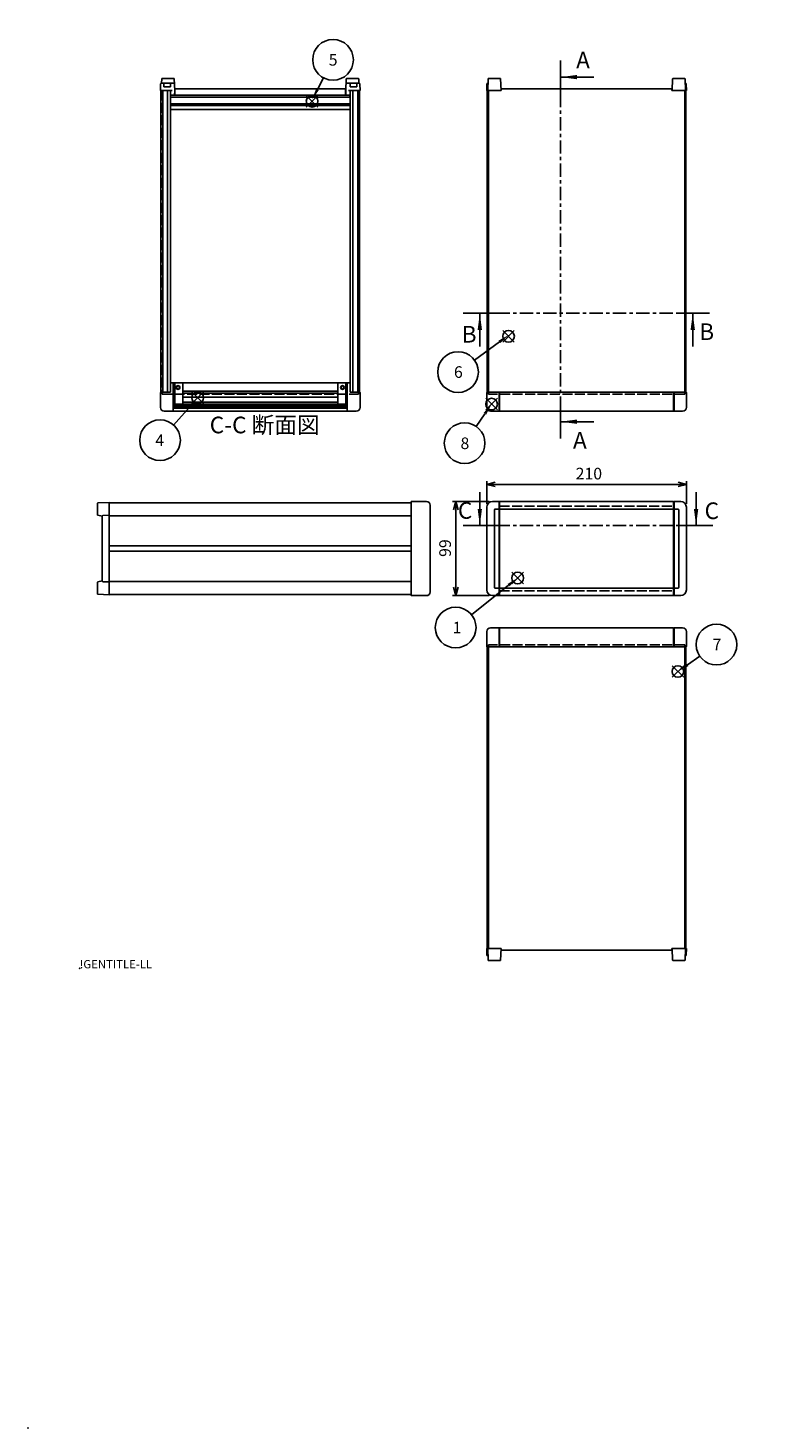
# Model space of a CAD drawing. Extents: x -54 to 1566, y -483 to 989.
# Drawn here: x -54 to 719, y -483 to 989 of the extents above; entities that cross this region are included whole.
import ezdxf
from ezdxf.enums import TextEntityAlignment as Align

# ---------------------------------------------------------------- set-up
doc = ezdxf.new("R2010")
doc.units = 0
doc.header["$LTSCALE"] = 3.5
for name, pattern in [('AM_ISO02W050X2', [3.75, 3, -0.75]), ('AM_ISO08W050', [18, 12, -1.5, 3, -1.5]), ('CENTER', [7, 4, -1, 1, -1]), ('GEN7A', [6.875, 4.75, -0.875, 0.375, -0.875])]:
    doc.linetypes.add(name, pattern=pattern)
doc.layers.get('0').update_dxf_attribs({"linetype": 'CONTINUOUS'})
doc.layers.get('DEFPOINTS').update_dxf_attribs({"linetype": 'CONTINUOUS'})
for name, color, linetype in [('7A', 4, 'GEN7A'), ('AM_10', 7, 'AM_ISO08W050'), ('AM_12', 7, 'CONTINUOUS'), ('AM_5', 3, 'CONTINUOUS'), ('RAHM2', 1, 'CONTINUOUS'), ('上ｶﾊ__', 6, 'CONTINUOUS'), ('上ｶﾊ__0', 6, 'AM_ISO02W050X2'), ('下ｶﾊ__', 1, 'CONTINUOUS'), ('下ｶﾊ__0', 1, 'AM_ISO02W050X2'), ('ｺ_ﾅ_ﾌ_ﾛｯｸ', 8, 'CONTINUOUS'), ('ｻｲﾄ_ﾌﾚ_ﾑ', 5, 'CONTINUOUS'), ('ﾌﾛﾝﾄﾊ_ﾈﾙ', 7, 'CONTINUOUS'), ('ﾌﾛﾝﾄﾊ_ﾈﾙ0', 7, 'AM_ISO02W050X2'), ('ﾌﾛﾝﾄﾌﾚ_ﾑ', 3, 'CONTINUOUS'), ('ﾘﾔﾊ_ﾈﾙ', 2, 'CONTINUOUS'), ('ﾘﾔﾌｨ_ﾄ', 9, 'CONTINUOUS'), ('ﾘﾔﾌﾚ_ﾑ', 4, 'CONTINUOUS')]:
    doc.layers.add(name, color=color, linetype=linetype)
doc.styles.add('ACISOTS', font='isocp.shx', dxfattribs={"height": 1, "bigfont": 'extfont.shx'})
doc.styles.get("Standard").update_dxf_attribs({"font": 'ISOCP.SHX', "bigfont": 'bigfont.shx'})
doc.dimstyles.get("Standard").update_dxf_attribs({"dimtxt": 2.5, "dimasz": 2.5, "dimexe": 1.25, "dimexo": 0.625, "dimtad": 1, "dimcen": 2.5, "dimazin": 3, "dimtfac": 1, "dimtmove": 0, "dimatfit": 3})

# ---------------------------------------------------------------- blocks, each defined once
blk = doc.blocks.new('TK-A3')
for p, q in [((359, 280), (359, 275)), ((359, 275), (403, 275))]:
    blk.add_line(p, q)
for s, p in [('!GENTITLE-MAX', (403, 280)), ('(文書番号：TY-34)2008.02.08', (402.359, 272.859)), ('!GENTITLE-LL', (0, 0))]:
    blk.add_text(s, height=2.5).set_placement(p)
blk = doc.blocks.new('*U72')
at = {"layer": 'RAHM2'}
blk.add_text('日付', height=2.5, dxfattribs=at).set_placement((-191.8, 8.8))
blk = doc.blocks.new('*U73')
at = {"layer": 'RAHM2'}
blk.add_text('尺度', height=2.5, dxfattribs=at).set_placement((-191.8, 33.8))
blk = doc.blocks.new('*U74')
at = {"layer": 'RAHM2'}
blk.add_text('数量', height=2.5, dxfattribs=at).set_placement((-191.8, 21.3))
blk = doc.blocks.new('*U76')
at = {"layer": 'RAHM2'}
blk.add_text('材質', height=2.5, dxfattribs=at).set_placement((-165.8, 46.3))
blk = doc.blocks.new('*U78')
at = {"layer": 'RAHM2'}
blk.add_text('承認', height=2.5, dxfattribs=at).set_placement((-160.94, 16.3))
blk = doc.blocks.new('*U79')
at = {"layer": 'RAHM2'}
blk.add_text('承認', height=2.5, dxfattribs=at).set_placement((-143.19, 16.3))
blk = doc.blocks.new('*U80')
at = {"layer": 'RAHM2'}
blk.add_text('検図', height=2.5, dxfattribs=at).set_placement((-125.44, 16.3))
blk = doc.blocks.new('*U81')
at = {"layer": 'RAHM2'}
blk.add_text('製図', height=2.5, dxfattribs=at).set_placement((-107.69, 16.3))
blk = doc.blocks.new('*U82')
at = {"layer": 'RAHM2'}
blk.add_text('Rev.', height=2.5, dxfattribs=at).set_placement((-19.98, 2.18))
blk = doc.blocks.new('*U83')
at = {"layer": 'RAHM2'}
blk.add_text('図番', height=2.5, dxfattribs=at).set_placement((-94.8, 3.3))
blk = doc.blocks.new('*U84')
at = {"layer": 'RAHM2'}
blk.add_text('符号', height=2.5, dxfattribs=at).set_placement((-94, 21.25))
blk = doc.blocks.new('*U85')
at = {"layer": 'RAHM2'}
blk.add_text('品名', height=2.5, dxfattribs=at).set_placement((-94.8, 16.3))
blk = doc.blocks.new('*U86')
at = {"layer": 'RAHM2'}
blk.add_text('変更記事', height=2.5, dxfattribs=at).set_placement((-65, 21.25))
blk = doc.blocks.new('*U87')
at = {"layer": 'RAHM2'}
blk.add_text('・  ・   ', height=2.5, dxfattribs=at).set_placement((-26.17, 31.25))
blk = doc.blocks.new('*U88')
at = {"layer": 'RAHM2'}
blk.add_text('年・月・日', height=2.5, dxfattribs=at).set_placement((-29.06, 21.25))
blk = doc.blocks.new('*U89')
at = {"layer": 'RAHM2'}
blk.add_text('担当', height=2.5, dxfattribs=at).set_placement((-8.91, 21.25))
blk = doc.blocks.new('*U90')
at = {"layer": 'RAHM2'}
blk.add_text('・  ・   ', height=2.5, dxfattribs=at).set_placement((-26.17, 41.25))
blk = doc.blocks.new('*U91')
at = {"layer": 'RAHM2'}
blk.add_text('・  ・   ', height=2.5, dxfattribs=at).set_placement((-26.17, 36.25))
blk = doc.blocks.new('*U92')
at = {"layer": 'RAHM2'}
blk.add_text('・  ・   ', height=2.5, dxfattribs=at).set_placement((-26.17, 46.25))
blk = doc.blocks.new('*U93')
at = {"layer": 'RAHM2'}
blk.add_text('・  ・   ', height=2.5, dxfattribs=at).set_placement((-26.17, 26.25))
blk = doc.blocks.new('TK-TITLE')
for p, q in [((-193, 50), (-193, 0)), ((0, 50), (-193, 50)), ((-179.72, 45.75), (-171.72, 46.75)), ((-171.72, 46.75), (-171.72, 40.75)), ((-167, 50), (-167, 0)), ((-96, 50), (-96, 0)), ((0, 0), (0, 50)), ((-179.72, 41.75), (-179.72, 45.75)), ((-171.72, 40.75), (-179.72, 41.75)), ((-167, 40), (-96, 40)), ((-167, 37.5), (-193, 37.5)), ((-167, 30), (-96, 30)), ((-167, 25), (-193, 25)), ((-167, 20), (-96, 20)), ((-149.25, 20), (-149.25, 0)), ((-131.5, 20), (-131.5, 0)), ((-113.75, 20), (-113.75, 0)), ((-96, 20), (0, 20)), ((-167, 12.5), (-193, 12.5)), ((-96, 7), (0, 7)), ((-21.18, 0), (-21.18, 7)), ((-193, 0), (0, 0))]:
    blk.add_line(p, q)
for radius in [3, 2]:
    blk.add_circle((-184.72, 43.75), radius)
blk.add_point((-418.54, -138.11))
at = {"layer": '7A'}
for q in [(-184.72, 47.32), (-188.44, 43.75), (-170.94, 43.75), (-184.72, 40.04)]:
    blk.add_line((-184.72, 43.75), q, dxfattribs=at)
at = {"layer": 'RAHM2'}
for p, q in [((-91, 49.6), (-93.42, 45.4)), ((-88.58, 45.4), (-91, 49.6)), ((-86, 50), (-86, 20)), ((-31.82, 50), (-31.82, 20)), ((-11.82, 50), (-11.82, 20)), ((-96, 45), (0, 45)), ((-93.42, 45.4), (-88.58, 45.4)), ((-91, 44.6), (-93.42, 40.4)), ((-88.58, 40.4), (-91, 44.6)), ((-96, 40), (0, 40)), ((-93.42, 40.4), (-88.58, 40.4)), ((-91, 39.6), (-93.42, 35.4)), ((-88.58, 35.4), (-91, 39.6)), ((-96, 35), (0, 35)), ((-93.42, 35.4), (-88.58, 35.4)), ((-91, 34.6), (-93.42, 30.4)), ((-88.58, 30.4), (-91, 34.6)), ((-96, 30), (0, 30)), ((-93.42, 30.4), (-88.58, 30.4)), ((-91, 29.6), (-93.42, 25.4)), ((-88.58, 25.4), (-91, 29.6)), ((-93.42, 25.4), (-88.58, 25.4)), ((-96, 25), (0, 25))]:
    blk.add_line(p, q, dxfattribs=at)
at = {"layer": 'ﾘﾔﾌﾚ_ﾑ'}
for name in ['*U76', '*U92', '*U90', '*U91', '*U73', '*U87', '*U93', '*U74', '*U84', '*U86', '*U88', '*U89', '*U78', '*U79', '*U80', '*U81', '*U85', '*U72', '*U83', '*U82']:
    blk.add_blockref(name, (0, 0), dxfattribs=at)
for tag, p, height in [('GEN-TITLE-MAT1', (-148.96, 43.3), 3), ('GEN-TITLE-MAT2', (-148.96, 33.3), 3), ('GEN-TITLE-DES1', (-84.14, 12.83), 3.5), ('GEN-TITLE-DES2', (-84, 9.15), 2.5), ('GEN-TITLE-NR1', (-84, 2), 3), ('GEN-TITLE-NR2', (-8, 1.71), 2.5)]:
    blk.add_attdef(tag, p, '', height=height)
for tag, p in [('GEN-TITLE-SCA', (-177.82, 28.3)), ('GEN-TITLE-QTY', (-175.61, 15.8))]:
    blk.add_attdef(tag, text='', height=3).set_placement(p, align=Align.BOTTOM_RIGHT)
blk.add_attdef('GEN-TITLE-DAT', text='', height=3).set_placement((-180.22, 3.59), align=Align.BOTTOM_CENTER)
at = {"layer": 'RAHM2'}
for s, p in [('5', (-91, 45.65)), ('4', (-91, 40.65)), ('3', (-91, 35.65)), ('2', (-91, 30.65)), ('1', (-91.19, 25.65))]:
    blk.add_text(s, height=2.5, dxfattribs=at).set_placement(p, align=Align.BOTTOM_CENTER)
blk = doc.blocks.new('*S17')
at = {"layer": 'AM_12', "color": 4}
for p, q in [((439.4, 587.3, -374.4), (427.2, 599.5, -374.4)), ((439.4, 599.5, -374.4), (427.2, 587.3, -374.4))]:
    blk.add_line(p, q, dxfattribs=at)
blk.add_circle((433.3, 593.4, -374.4), 6.12, dxfattribs=at)
blk = doc.blocks.new('*S20')
at = {"layer": 'AM_12', "color": 4}
for p, q in [((118, 594.1, -748.8), (130.2, 606.3, -748.8)), ((118, 606.3, -748.8), (130.2, 594.1, -748.8))]:
    blk.add_line(p, q, dxfattribs=at)
blk.add_circle((124.1, 600.2, -748.8), 6.12, dxfattribs=at)
blk = doc.blocks.new('*S23')
at = {"layer": 'AM_12', "color": 4}
for p, q in [((238.4, 905.8, -374.4), (250.6, 918, -374.4)), ((238.4, 918, -374.4), (250.6, 905.8, -374.4))]:
    blk.add_line(p, q, dxfattribs=at)
blk.add_circle((244.5, 911.9, -374.4), 6.12, dxfattribs=at)
blk = doc.blocks.new('*S24')
at = {"layer": 'AM_12', "color": 4}
for p, q in [((623.2, 306.1, -374.4), (635.4, 318.3, -374.4)), ((623.2, 318.3, -374.4), (635.4, 306.1, -374.4))]:
    blk.add_line(p, q, dxfattribs=at)
blk.add_circle((629.3, 312.2, -374.4), 6.12, dxfattribs=at)
blk = doc.blocks.new('*S25')
at = {"layer": 'AM_12', "color": 4}
for p, q in [((454.5, 404.4, -374.4), (466.8, 416.6, -374.4)), ((454.5, 416.6, -374.4), (466.8, 404.4, -374.4))]:
    blk.add_line(p, q, dxfattribs=at)
blk.add_circle((460.7, 410.5, -374.4), 6.12, dxfattribs=at)
blk = doc.blocks.new('*U100')
at = {"layer": 'AM_5', "color": 7, "style": 'ACISOTS'}
blk.add_text('7', height=12.2, dxfattribs=at).set_placement((665.7, 334.4, -374.4))
blk = doc.blocks.new('*S26')
at = {"layer": 'AM_5'}
blk.add_line((652.3, 328.2, -374.4), (639.4, 319.2, -374.4), dxfattribs=at)
at = {"layer": 'AM_5', "color": 3}
blk.add_circle((669.9, 340.5, -374.4), 21.4, dxfattribs=at)
at = {"layer": 'AM_5'}
blk.add_trace([(638.5, 320.5, -374.4), (640.3, 317.9, -374.4), (629.3, 312.2, -374.4)], dxfattribs=at)
at = {"layer": 'ﾘﾔﾌﾚ_ﾑ'}
blk.add_blockref('*U100', (0, 0), dxfattribs=at)
blk = doc.blocks.new('*U102')
at = {"layer": 'AM_5', "color": 7, "style": 'ACISOTS'}
blk.add_text('8', height=12.2, dxfattribs=at).set_placement((400.6, 546.1, -374.4))
blk = doc.blocks.new('*S28')
at = {"layer": 'AM_5'}
blk.add_line((417, 569.9, -374.4), (426.3, 583.3, -374.4), dxfattribs=at)
at = {"layer": 'AM_5', "color": 3}
blk.add_circle((404.9, 552.3, -374.4), 21.4, dxfattribs=at)
at = {"layer": 'AM_5'}
blk.add_trace([(427.6, 582.4, -374.4), (425, 584.3, -374.4), (433.3, 593.4, -374.4)], dxfattribs=at)
at = {"layer": 'ﾘﾔﾌﾚ_ﾑ'}
blk.add_blockref('*U102', (0, 0), dxfattribs=at)
blk = doc.blocks.new('*U103')
at = {"layer": 'AM_5', "color": 7, "style": 'ACISOTS'}
blk.add_text('1', height=12.2, dxfattribs=at).set_placement((392.4, 352.3, -374.4))
blk = doc.blocks.new('*S29')
at = {"layer": 'AM_5'}
blk.add_line((412.2, 371.8, -374.4), (451.2, 403.1, -374.4), dxfattribs=at)
at = {"layer": 'AM_5', "color": 3}
blk.add_circle((395.5, 358.4, -374.4), 21.4, dxfattribs=at)
at = {"layer": 'AM_5'}
blk.add_trace([(452.2, 401.8, -374.4), (450.2, 404.3, -374.4), (460.8, 410.7, -374.4)], dxfattribs=at)
at = {"layer": 'ﾘﾔﾌﾚ_ﾑ'}
blk.add_blockref('*U103', (0, 0), dxfattribs=at)
blk = doc.blocks.new('*U106')
at = {"layer": 'AM_5', "color": 7, "style": 'ACISOTS'}
blk.add_text('4', height=12.2, dxfattribs=at).set_placement((79.6, 549.3, -748.8))
blk = doc.blocks.new('*S32')
at = {"layer": 'AM_5'}
blk.add_line((98.7, 571.4, -748.8), (115.8, 590.6, -748.8), dxfattribs=at)
at = {"layer": 'AM_5', "color": 3}
blk.add_circle((84.5, 555.4, -748.8), 21.4, dxfattribs=at)
at = {"layer": 'AM_5'}
blk.add_trace([(117, 589.5, -748.8), (114.6, 591.7, -748.8), (123.9, 599.8, -748.8)], dxfattribs=at)
at = {"layer": 'ﾘﾔﾌﾚ_ﾑ'}
blk.add_blockref('*U106', (0, 0), dxfattribs=at)
blk = doc.blocks.new('*U107')
at = {"layer": 'AM_5', "color": 7, "style": 'ACISOTS'}
blk.add_text('5', height=12.2, dxfattribs=at).set_placement((262, 949.4, -374.4))
blk = doc.blocks.new('*S33')
at = {"layer": 'AM_5'}
blk.add_line((256.5, 936.6, -374.4), (250.2, 924.4, -374.4), dxfattribs=at)
at = {"layer": 'AM_5', "color": 3}
blk.add_circle((266.5, 955.5, -374.4), 21.4, dxfattribs=at)
at = {"layer": 'AM_5'}
blk.add_trace([(248.7, 925.2, -374.4), (251.6, 923.7, -374.4), (244.5, 913.6, -374.4)], dxfattribs=at)
at = {"layer": 'ﾘﾔﾌﾚ_ﾑ'}
blk.add_blockref('*U107', (0, 0), dxfattribs=at)
blk = doc.blocks.new('_OPEN30')
at = {"color": 0, "linetype": 'BYBLOCK'}
for p, q in [((-1, 0.27), (0, 0)), ((0, 0), (-1, -0.27)), ((0, 0), (-1, 0))]:
    blk.add_line(p, q, dxfattribs=at)
blk = doc.blocks.new('*U96')
at = {"layer": 'AM_5', "color": 2}
blk.add_text('99', height=12.25, rotation=90, dxfattribs=at).set_placement((390.5, 432.7))
blk = doc.blocks.new('*D6')
at = {"layer": 'AM_5'}
for p, q in [((430.7, 491), (392.2, 491)), ((395.7, 482.2), (395.7, 400.7)), ((430.7, 392), (392.2, 392))]:
    blk.add_line(p, q, dxfattribs=at)
at = {"layer": 'DEFPOINTS', "color": 0}
for p in [(434.2, 491), (395.7, 392), (434.2, 392)]:
    blk.add_point(p, dxfattribs=at)
at = {"layer": 'AM_5', "xscale": 8.75, "yscale": 8.75, "zscale": 8.75}
for p, rotation in [((395.7, 491), 90), ((395.7, 392), 270)]:
    blk.add_blockref('_OPEN30', p, dxfattribs=dict(at, rotation=rotation))
at = {"layer": 'ﾘﾔﾌﾚ_ﾑ'}
blk.add_blockref('*U96', (0, 0), dxfattribs=at)
blk = doc.blocks.new('*U95')
at = {"layer": 'AM_5', "color": 2}
blk.add_text('210', height=12.25, dxfattribs=at).set_placement((521.7, 514.2))
blk = doc.blocks.new('*D7')
at = {"layer": 'AM_5'}
for p, q in [((428.2, 488.5), (428.2, 512.5)), ((437, 509), (629.5, 509)), ((638.2, 488.5), (638.2, 512.5))]:
    blk.add_line(p, q, dxfattribs=at)
at = {"layer": 'DEFPOINTS', "color": 0}
for p in [(638.2, 509), (428.2, 485), (638.2, 485)]:
    blk.add_point(p, dxfattribs=at)
at = {"layer": 'AM_5', "xscale": 8.75, "yscale": 8.75, "zscale": 8.75, "rotation": 180}
blk.add_blockref('_OPEN30', (428.2, 509), dxfattribs=at)
at = {"layer": 'AM_5', "xscale": 8.75, "yscale": 8.75, "zscale": 8.75}
blk.add_blockref('_OPEN30', (638.2, 509), dxfattribs=at)
at = {"layer": 'ﾘﾔﾌﾚ_ﾑ'}
blk.add_blockref('*U95', (0, 0), dxfattribs=at)
blk = doc.blocks.new('*S41')
at = {"layer": 'AM_12', "color": 4}
for p, q in [((445, 658.5, -374.4), (457.2, 670.8, -374.4)), ((445, 670.8, -374.4), (457.2, 658.5, -374.4))]:
    blk.add_line(p, q, dxfattribs=at)
blk.add_circle((451.1, 664.7, -374.4), 6.12, dxfattribs=at)
blk = doc.blocks.new('*U112')
at = {"layer": 'AM_5', "color": 7, "style": 'ACISOTS'}
blk.add_text('6', height=12.2, dxfattribs=at).set_placement((393.7, 621, -374.4))
blk = doc.blocks.new('*S42')
at = {"layer": 'AM_5'}
blk.add_line((415.3, 639.7, -374.4), (441.6, 658.9, -374.4), dxfattribs=at)
at = {"layer": 'AM_5', "color": 3}
blk.add_circle((398, 627.1, -374.4), 21.4, dxfattribs=at)
at = {"layer": 'AM_5'}
blk.add_trace([(442.5, 657.6, -374.4), (440.6, 660.2, -374.4), (451.5, 666.2, -374.4)], dxfattribs=at)
at = {"layer": 'ﾘﾔﾌﾚ_ﾑ'}
blk.add_blockref('*U112', (0, 0), dxfattribs=at)
blk = doc.blocks.new('*U184')
at = {"layer": 'AM_10', "color": 8, "style": 'ACISOTS'}
blk.add_text('B', height=17.5, dxfattribs=at).set_placement((401.8, 658.1, -374.4))
blk = doc.blocks.new('*U185')
at = {"layer": 'AM_10', "color": 8, "style": 'ACISOTS'}
blk.add_text('B', height=17.5, dxfattribs=at).set_placement((651.7, 660.8, -374.4))
blk = doc.blocks.new('*U186')
at = {"layer": 'AM_10', "color": 8, "style": 'ACISOTS'}
blk.add_text('B-B 断面図', height=17.5, dxfattribs=at).set_placement((1202.9, 525.9, -374.4))
blk = doc.blocks.new('*S44')
at = {"layer": 'AM_10', "color": 8}
for p, q in [((403.4, 688.9, -374.4), (438.4, 688.9, -374.4)), ((420.9, 688.9, -374.4), (420.9, 653.9, -374.4)), ((662.4, 688.9, -374.4), (627.4, 688.9, -374.4)), ((644.9, 688.9, -374.4), (644.9, 653.9, -374.4))]:
    blk.add_line(p, q, dxfattribs=at)
at = {"layer": 'AM_10', "color": 8, "linetype": 'CENTER'}
blk.add_line((438.4, 688.9, -374.4), (627.4, 688.9, -374.4), dxfattribs=at)
at = {"layer": 'AM_10', "color": 8, "extrusion": (0, 0, -1)}
blk.add_trace([(-418.6, 671.4, 374.4), (-423.2, 671.4, 374.4), (-420.9, 688.9, 374.4)], dxfattribs=at)
at = {"layer": 'AM_10', "color": 8}
blk.add_trace([(647.2, 671.4, -374.4), (642.6, 671.4, -374.4), (644.9, 688.9, -374.4)], dxfattribs=at)
at = {"layer": 'ﾘﾔﾌﾚ_ﾑ'}
for name in ['*U185', '*U184', '*U186']:
    blk.add_blockref(name, (0, 0), dxfattribs=at)
blk = doc.blocks.new('*U187')
at = {"layer": 'AM_10', "color": 8, "style": 'ACISOTS'}
blk.add_text('B', height=17.5, dxfattribs=at).set_placement((401.8, 658.1, -374.4))
blk = doc.blocks.new('*U188')
at = {"layer": 'AM_10', "color": 8, "style": 'ACISOTS'}
blk.add_text('B', height=17.5, dxfattribs=at).set_placement((651.7, 660.8, -374.4))
blk = doc.blocks.new('*U189')
at = {"layer": 'AM_10', "color": 8, "style": 'ACISOTS'}
blk.add_text('B-B 断面図', height=17.5, dxfattribs=at).set_placement((1202.9, 525.9, -374.4))
blk = doc.blocks.new('*S45')
at = {"layer": 'AM_10', "color": 8}
for p, q in [((403.4, 688.9, -374.4), (438.4, 688.9, -374.4)), ((420.9, 688.9, -374.4), (420.9, 653.9, -374.4)), ((662.4, 688.9, -374.4), (627.4, 688.9, -374.4)), ((644.9, 688.9, -374.4), (644.9, 653.9, -374.4))]:
    blk.add_line(p, q, dxfattribs=at)
at = {"layer": 'AM_10', "color": 8, "linetype": 'CENTER'}
blk.add_line((438.4, 688.9, -374.4), (627.4, 688.9, -374.4), dxfattribs=at)
at = {"layer": 'AM_10', "color": 8, "extrusion": (0, 0, -1)}
blk.add_trace([(-418.6, 671.4, 374.4), (-423.2, 671.4, 374.4), (-420.9, 688.9, 374.4)], dxfattribs=at)
at = {"layer": 'AM_10', "color": 8}
blk.add_trace([(647.2, 671.4, -374.4), (642.6, 671.4, -374.4), (644.9, 688.9, -374.4)], dxfattribs=at)
at = {"layer": 'ﾘﾔﾌﾚ_ﾑ'}
for name in ['*U188', '*U187', '*U189']:
    blk.add_blockref(name, (0, 0), dxfattribs=at)
blk = doc.blocks.new('*U190')
at = {"layer": 'AM_10', "color": 8, "style": 'ACISOTS'}
blk.add_text('C', height=17.5, dxfattribs=at).set_placement((397.8, 472.8))
blk = doc.blocks.new('*U191')
at = {"layer": 'AM_10', "color": 8, "style": 'ACISOTS'}
blk.add_text('C', height=17.5, dxfattribs=at).set_placement((657.3, 472.5))
blk = doc.blocks.new('*U192')
at = {"layer": 'AM_10', "color": 8, "style": 'ACISOTS'}
blk.add_text('C-C 断面図', height=17.5, dxfattribs=at).set_placement((136.8, 562.7, -374.4))
blk = doc.blocks.new('*S46')
at = {"layer": 'AM_10', "color": 8}
for p, q in [((420.9, 465.7), (420.9, 500.7)), ((648.4, 465.7), (648.4, 500.7)), ((403.4, 465.7), (438.4, 465.7)), ((665.9, 465.7), (630.9, 465.7))]:
    blk.add_line(p, q, dxfattribs=at)
at = {"layer": 'AM_10', "color": 8, "linetype": 'CENTER'}
blk.add_line((438.4, 465.7), (630.9, 465.7), dxfattribs=at)
at = {"layer": 'AM_10', "color": 8}
blk.add_trace([(418.6, 483.2), (423.2, 483.2), (420.9, 465.7)], dxfattribs=at)
at = {"layer": 'AM_10', "color": 8, "extrusion": (0, 0, -1)}
blk.add_trace([(-650.7, 483.2), (-646.1, 483.2), (-648.4, 465.7)], dxfattribs=at)
at = {"layer": 'ﾘﾔﾌﾚ_ﾑ'}
for name in ['*U192', '*U190', '*U191']:
    blk.add_blockref(name, (0, 0), dxfattribs=at)
blk = doc.blocks.new('*U193')
at = {"layer": 'AM_10', "color": 8, "style": 'ACISOTS'}
blk.add_text('C', height=17.5, dxfattribs=at).set_placement((397.8, 472.8))
blk = doc.blocks.new('*U194')
at = {"layer": 'AM_10', "color": 8, "style": 'ACISOTS'}
blk.add_text('C', height=17.5, dxfattribs=at).set_placement((657.3, 472.5))
blk = doc.blocks.new('*U195')
at = {"layer": 'AM_10', "color": 8, "style": 'ACISOTS'}
blk.add_text('C-C 断面図', height=17.5, dxfattribs=at).set_placement((136.8, 562.7, -374.4))
blk = doc.blocks.new('*S47')
at = {"layer": 'AM_10', "color": 8}
for p, q in [((420.9, 465.7), (420.9, 500.7)), ((648.4, 465.7), (648.4, 500.7)), ((403.4, 465.7), (438.4, 465.7)), ((665.9, 465.7), (630.9, 465.7))]:
    blk.add_line(p, q, dxfattribs=at)
at = {"layer": 'AM_10', "color": 8, "linetype": 'CENTER'}
blk.add_line((438.4, 465.7), (630.9, 465.7), dxfattribs=at)
at = {"layer": 'AM_10', "color": 8}
blk.add_trace([(418.6, 483.2), (423.2, 483.2), (420.9, 465.7)], dxfattribs=at)
at = {"layer": 'AM_10', "color": 8, "extrusion": (0, 0, -1)}
blk.add_trace([(-650.7, 483.2), (-646.1, 483.2), (-648.4, 465.7)], dxfattribs=at)
at = {"layer": 'ﾘﾔﾌﾚ_ﾑ'}
for name in ['*U195', '*U193', '*U194']:
    blk.add_blockref(name, (0, 0), dxfattribs=at)
blk = doc.blocks.new('*U196')
at = {"layer": 'AM_10', "color": 8, "style": 'ACISOTS'}
blk.add_text('A', height=17.5, dxfattribs=at).set_placement((522.2, 946.4, -374.4))
blk = doc.blocks.new('*U197')
at = {"layer": 'AM_10', "color": 8, "style": 'ACISOTS'}
blk.add_text('A', height=17.5, dxfattribs=at).set_placement((518.9, 546.5, -374.4))
blk = doc.blocks.new('*U198')
at = {"layer": 'AM_10', "color": 8, "style": 'ACISOTS'}
blk.add_text('A-A 断面図', height=17.5, dxfattribs=at).set_placement((866.7, 527.8, -374.4))
blk = doc.blocks.new('*S48')
at = {"layer": 'AM_10', "color": 8}
for p, q in [((505.8, 954.8, -374.4), (505.8, 919.8, -374.4)), ((505.8, 937.3, -374.4), (540.8, 937.3, -374.4)), ((505.8, 557.4, -374.4), (505.8, 592.4, -374.4)), ((505.8, 574.9, -374.4), (540.8, 574.9, -374.4))]:
    blk.add_line(p, q, dxfattribs=at)
at = {"layer": 'AM_10', "color": 8, "linetype": 'CENTER'}
blk.add_line((505.8, 919.8, -374.4), (505.8, 592.4, -374.4), dxfattribs=at)
at = {"layer": 'AM_10', "color": 8}
blk.add_trace([(523.3, 939.6, -374.4), (523.3, 935, -374.4), (505.8, 937.3, -374.4)], dxfattribs=at)
at = {"layer": 'AM_10', "color": 8, "extrusion": (0, 0, -1)}
blk.add_trace([(-523.3, 572.6, 374.4), (-523.3, 577.2, 374.4), (-505.8, 574.9, 374.4)], dxfattribs=at)
at = {"layer": 'ﾘﾔﾌﾚ_ﾑ'}
for name in ['*U196', '*U197', '*U198']:
    blk.add_blockref(name, (0, 0), dxfattribs=at)
blk = doc.blocks.new('*U199')
at = {"layer": 'AM_10', "color": 8, "style": 'ACISOTS'}
blk.add_text('A', height=17.5, dxfattribs=at).set_placement((522.2, 946.4, -374.4))
blk = doc.blocks.new('*U200')
at = {"layer": 'AM_10', "color": 8, "style": 'ACISOTS'}
blk.add_text('A', height=17.5, dxfattribs=at).set_placement((518.9, 546.5, -374.4))
blk = doc.blocks.new('*U201')
at = {"layer": 'AM_10', "color": 8, "style": 'ACISOTS'}
blk.add_text('A-A 断面図', height=17.5, dxfattribs=at).set_placement((866.7, 527.8, -374.4))
blk = doc.blocks.new('*S49')
at = {"layer": 'AM_10', "color": 8}
for p, q in [((505.8, 954.8, -374.4), (505.8, 919.8, -374.4)), ((505.8, 937.3, -374.4), (540.8, 937.3, -374.4)), ((505.8, 557.4, -374.4), (505.8, 592.4, -374.4)), ((505.8, 574.9, -374.4), (540.8, 574.9, -374.4))]:
    blk.add_line(p, q, dxfattribs=at)
at = {"layer": 'AM_10', "color": 8, "linetype": 'CENTER'}
blk.add_line((505.8, 919.8, -374.4), (505.8, 592.4, -374.4), dxfattribs=at)
at = {"layer": 'AM_10', "color": 8}
blk.add_trace([(523.3, 939.6, -374.4), (523.3, 935, -374.4), (505.8, 937.3, -374.4)], dxfattribs=at)
at = {"layer": 'AM_10', "color": 8, "extrusion": (0, 0, -1)}
blk.add_trace([(-523.3, 572.6, 374.4), (-523.3, 577.2, 374.4), (-505.8, 574.9, 374.4)], dxfattribs=at)
at = {"layer": 'ﾘﾔﾌﾚ_ﾑ'}
for name in ['*U199', '*U200', '*U201']:
    blk.add_blockref(name, (0, 0), dxfattribs=at)

msp = doc.modelspace()

# ---------------------------------------------------------------- linework, layer by layer
msp.add_point((0, 0))
at = {"layer": '上ｶﾊ__'}
for p, q in [((429.963, 923.346, -374.381), (443.463, 923.346, -374.381)), ((429.963, 923.346, -374.381), (429.963, 605.846, -374.381)), ((443.463, 924.846, -374.381), (622.963, 924.846, -374.381)), ((443.463, 923.346, -374.381), (443.463, 924.846, -374.381)), ((622.963, 923.346, -374.381), (622.963, 924.846, -374.381)), ((636.463, 923.346, -374.381), (622.963, 923.346, -374.381)), ((636.463, 923.346, -374.381), (636.463, 605.846, -374.381)), ((348.679, 489.582, -374.381), (31.179, 489.582, -374.381)), ((31.179, 489.582, -374.381), (31.179, 475.957, -374.381))]:
    msp.add_line(p, q, dxfattribs=at)
at = {"layer": '上ｶﾊ__0'}
for p, q in [((429.963, 605.846, -374.381), (429.963, 603.846, -374.381)), ((636.463, 603.846, -374.381), (429.963, 603.846, -374.381)), ((636.463, 605.846, -374.381), (636.463, 603.846, -374.381))]:
    msp.add_line(p, q, dxfattribs=at)
at = {"layer": '下ｶﾊ__'}
for p, q in [((279.679, 924.846, -374.381), (100.179, 924.846, -374.381)), ((100.179, 918.346, -374.381), (100.179, 924.846, -374.381)), ((279.679, 918.346, -374.381), (100.179, 918.346, -374.381)), ((279.679, 918.346, -374.381), (279.679, 924.846, -374.381)), ((31.179, 406.957, -374.381), (31.179, 393.332, -374.381)), ((348.679, 393.332, -374.381), (31.179, 393.332, -374.381)), ((429.963, 20.722, -374.381), (429.963, 338.222, -374.381)), ((636.463, 20.722, -374.381), (636.463, 338.222, -374.381)), ((429.963, 20.722, -374.381), (443.463, 20.722, -374.381)), ((443.463, 20.722, -374.381), (443.463, 19.222, -374.381)), ((443.463, 19.222, -374.381), (622.963, 19.222, -374.381)), ((636.463, 20.722, -374.381), (622.963, 20.722, -374.381)), ((622.963, 20.722, -374.381), (622.963, 19.222, -374.381))]:
    msp.add_line(p, q, dxfattribs=at)
at = {"layer": '下ｶﾊ__0'}
for p, q in [((86.679, 923.346, -374.381), (100.179, 923.346, -374.381)), ((86.679, 923.346, -374.381), (86.679, 603.846, -374.381)), ((293.179, 923.346, -374.381), (279.679, 923.346, -374.381)), ((293.179, 923.346, -374.381), (293.179, 603.846, -374.381)), ((86.679, 603.846, -374.381), (293.179, 603.846, -374.381)), ((636.463, 340.222, -374.381), (429.963, 340.222, -374.381)), ((429.963, 338.222, -374.381), (429.963, 340.222, -374.381)), ((636.463, 338.222, -374.381), (636.463, 340.222, -374.381))]:
    msp.add_line(p, q, dxfattribs=at)
at = {"layer": 'ｺ_ﾅ_ﾌ_ﾛｯｸ'}
for p, q in [((84.929, 589.846, -374.381), (84.929, 605.546, -374.381)), ((84.929, 589.846, -374.381), (84.929, 605.546, -374.381)), ((85.229, 605.846, -374.381), (95.429, 605.846, -374.381)), ((95.429, 615.846, -374.381), (107.929, 615.846, -374.381)), ((95.429, 605.846, -374.381), (95.429, 615.846, -374.381)), ((98.429, 615.346, -374.381), (98.429, 605.846, -374.381)), ((98.429, 605.846, -374.381), (98.429, 586.146, -374.381)), ((99.929, 591.446, -374.381), (99.929, 615.846, -374.381)), ((108.429, 593.946, -374.381), (108.429, 615.346, -374.381)), ((271.429, 593.946, -374.381), (271.429, 615.346, -374.381)), ((284.429, 615.846, -374.381), (271.929, 615.846, -374.381)), ((279.929, 591.446, -374.381), (279.929, 615.846, -374.381)), ((281.429, 615.346, -374.381), (281.429, 605.846, -374.381)), ((281.429, 605.846, -374.381), (281.429, 586.146, -374.381)), ((284.429, 605.846, -374.381), (284.429, 615.846, -374.381)), ((294.629, 605.846, -374.381), (284.429, 605.846, -374.381)), ((294.929, 589.846, -374.381), (294.929, 605.546, -374.381)), ((294.929, 589.846, -374.381), (294.929, 605.546, -374.381)), ((428.213, 589.846, -374.381), (428.213, 605.546, -374.381)), ((428.513, 605.846, -374.381), (441.713, 605.846, -374.381)), ((441.213, 605.846, -374.381), (441.213, 585.846, -374.381)), ((441.713, 605.846, -374.381), (441.713, 586.146, -374.381)), ((637.913, 605.846, -374.381), (624.713, 605.846, -374.381)), ((624.713, 605.846, -374.381), (624.713, 586.146, -374.381)), ((625.213, 605.846, -374.381), (625.213, 585.846, -374.381)), ((638.213, 589.846, -374.381), (638.213, 605.546, -374.381)), ((98.429, 591.446, -374.381), (99.929, 591.446, -374.381)), ((99.929, 593.446, -374.381), (107.929, 593.446, -374.381)), ((279.929, 593.446, -374.381), (271.929, 593.446, -374.381)), ((281.429, 591.446, -374.381), (279.929, 591.446, -374.381)), ((97.929, 585.846, -374.381), (88.929, 585.846, -374.381)), ((97.929, 586.146, -374.381), (98.429, 586.146, -374.381)), ((97.929, 586.146, -374.381), (97.929, 585.846, -374.381)), ((281.929, 586.146, -374.381), (281.429, 586.146, -374.381)), ((281.929, 586.146, -374.381), (281.929, 585.846, -374.381)), ((281.929, 585.846, -374.381), (290.929, 585.846, -374.381)), ((441.213, 585.846, -374.381), (432.213, 585.846, -374.381)), ((441.213, 586.146, -374.381), (441.713, 586.146, -374.381)), ((625.213, 586.146, -374.381), (624.713, 586.146, -374.381)), ((625.213, 585.846, -374.381), (634.213, 585.846, -374.381)), ((348.679, 392.257, -374.381), (348.679, 490.657, -374.381)), ((348.929, 490.957, -374.381), (364.679, 490.957, -374.381)), ((348.979, 490.957, -374.381), (364.679, 490.957, -374.381)), ((368.679, 395.957, -374.381), (368.679, 486.957, -374.381)), ((441.213, 490.957, -374.381), (434.213, 490.957, -374.381)), ((441.213, 391.957, -374.381), (441.213, 490.957, -374.381)), ((441.213, 490.657, -374.381), (441.713, 490.657, -374.381)), ((441.713, 392.257, -374.381), (441.713, 490.657, -374.381)), ((625.213, 490.657, -374.381), (624.713, 490.657, -374.381)), ((624.713, 392.257, -374.381), (624.713, 490.657, -374.381)), ((625.213, 490.957, -374.381), (632.213, 490.957, -374.381)), ((625.213, 391.957, -374.381), (625.213, 490.957, -374.381)), ((428.213, 397.957, -374.381), (428.213, 484.957, -374.381)), ((436.213, 400.957, -374.381), (436.213, 481.957, -374.381)), ((441.213, 482.957, -374.381), (437.213, 482.957, -374.381)), ((441.213, 483.257, -374.381), (441.713, 483.257, -374.381)), ((625.213, 483.257, -374.381), (624.713, 483.257, -374.381)), ((625.213, 482.957, -374.381), (629.213, 482.957, -374.381)), ((630.213, 400.957, -374.381), (630.213, 481.957, -374.381)), ((638.213, 397.957, -374.381), (638.213, 484.957, -374.381)), ((441.213, 399.957, -374.381), (437.213, 399.957, -374.381)), ((441.213, 399.657, -374.381), (441.713, 399.657, -374.381)), ((625.213, 399.657, -374.381), (624.713, 399.657, -374.381)), ((625.213, 399.957, -374.381), (629.213, 399.957, -374.381)), ((348.929, 391.957, -374.381), (364.679, 391.957, -374.381)), ((348.979, 391.957, -374.381), (364.679, 391.957, -374.381)), ((441.213, 391.957, -374.381), (434.213, 391.957, -374.381)), ((441.213, 392.257, -374.381), (441.713, 392.257, -374.381)), ((625.213, 392.257, -374.381), (624.713, 392.257, -374.381)), ((625.213, 391.957, -374.381), (632.213, 391.957, -374.381)), ((428.213, 354.222, -374.381), (428.213, 338.522, -374.381)), ((441.213, 358.222, -374.381), (432.213, 358.222, -374.381)), ((441.213, 338.222, -374.381), (441.213, 358.222, -374.381)), ((441.213, 357.922, -374.381), (441.713, 357.922, -374.381)), ((441.713, 338.222, -374.381), (441.713, 357.922, -374.381)), ((624.713, 338.222, -374.381), (624.713, 357.922, -374.381)), ((625.213, 357.922, -374.381), (624.713, 357.922, -374.381)), ((625.213, 338.222, -374.381), (625.213, 358.222, -374.381)), ((625.213, 358.222, -374.381), (634.213, 358.222, -374.381)), ((638.213, 354.222, -374.381), (638.213, 338.522, -374.381)), ((428.513, 338.222, -374.381), (441.713, 338.222, -374.381)), ((637.913, 338.222, -374.381), (624.713, 338.222, -374.381))]:
    msp.add_line(p, q, dxfattribs=at)
for centre, radius in [((103.429, 610.846, -374.381), 2), ((103.429, 610.846, -374.381), 1.6), ((276.429, 610.846, -374.381), 2), ((276.429, 610.846, -374.381), 1.6)]:
    msp.add_circle(centre, radius, dxfattribs=at)
for centre, radius, start, end in [((85.229, 605.546, -374.381), 0.3, 90, 180), ((97.929, 615.346, -374.381), 0.5, 0, 90), ((107.929, 615.346, -374.381), 0.5, 0, 90), ((271.929, 615.346, -374.381), 0.5, 90, 180), ((281.929, 615.346, -374.381), 0.5, 90, 180), ((294.629, 605.546, -374.381), 0.3, 360, 90), ((428.513, 605.546, -374.381), 0.3, 90, 180), ((637.913, 605.546, -374.381), 0.3, 0, 90), ((88.929, 589.846, -374.381), 4, 180, 270), ((107.929, 593.946, -374.381), 0.5, 270, 0), ((271.929, 593.946, -374.381), 0.5, 180, 270), ((290.929, 589.846, -374.381), 4, 270, 360), ((432.213, 589.846, -374.381), 4, 180, 270), ((634.213, 589.846, -374.381), 4, 270, 0), ((348.979, 490.657, -374.381), 0.3, 90, 180), ((364.679, 486.957, -374.381), 4, 360, 90), ((364.679, 486.957, -374.381), 4, 360, 90), ((434.213, 484.957, -374.381), 6, 90, 180), ((632.213, 484.957, -374.381), 6, 0, 90), ((437.213, 481.957, -374.381), 1, 90, 180), ((629.213, 481.957, -374.381), 1, 0, 90), ((434.213, 397.957, -374.381), 6, 180, 270), ((437.213, 400.957, -374.381), 1, 180, 270), ((629.213, 400.957, -374.381), 1, 270, 0), ((632.213, 397.957, -374.381), 6, 270, 0), ((348.979, 392.257, -374.381), 0.3, 180, 270), ((364.679, 395.957, -374.381), 4, 270, 360), ((364.679, 395.957, -374.381), 4, 270, 360), ((432.213, 354.222, -374.381), 4, 90, 180), ((634.213, 354.222, -374.381), 4, 360, 90), ((428.513, 338.522, -374.381), 0.3, 180, 270), ((637.913, 338.522, -374.381), 0.3, 270, 360)]:
    msp.add_arc(centre, radius, start, end, dxfattribs=at)
at = {"layer": 'ｻｲﾄ_ﾌﾚ_ﾑ'}
for p, q in [((85.429, 923.346, -374.381), (95.429, 923.346, -374.381)), ((85.429, 923.346, -374.381), (85.429, 605.846, -374.381)), ((87.429, 923.346, -374.381), (87.429, 605.846, -374.381)), ((92.429, 923.346, -374.381), (92.429, 605.846, -374.381)), ((95.429, 923.346, -374.381), (95.429, 605.846, -374.381)), ((294.429, 923.346, -374.381), (284.429, 923.346, -374.381)), ((284.429, 923.346, -374.381), (284.429, 605.846, -374.381)), ((287.429, 923.346, -374.381), (287.429, 605.846, -374.381)), ((292.429, 923.346, -374.381), (292.429, 605.846, -374.381)), ((294.429, 923.346, -374.381), (294.429, 605.846, -374.381)), ((428.713, 605.846, -374.381), (428.713, 923.346, -374.381)), ((428.713, 923.346, -374.381), (429.963, 923.346, -374.381)), ((429.713, 605.846, -374.381), (429.713, 923.346, -374.381)), ((637.713, 923.346, -374.381), (636.463, 923.346, -374.381)), ((636.713, 605.846, -374.381), (636.713, 923.346, -374.381)), ((637.713, 605.846, -374.381), (637.713, 923.346, -374.381)), ((95.429, 605.846, -374.381), (85.429, 605.846, -374.381)), ((284.429, 605.846, -374.381), (294.429, 605.846, -374.381)), ((428.713, 605.846, -374.381), (429.963, 605.846, -374.381)), ((637.713, 605.846, -374.381), (636.463, 605.846, -374.381)), ((348.679, 475.957, -374.381), (31.179, 475.957, -374.381)), ((31.179, 475.957, -374.381), (31.179, 406.957, -374.381)), ((348.679, 475.957, -374.381), (348.679, 406.957, -374.381)), ((31.179, 444.207, -374.381), (348.679, 444.207, -374.381)), ((31.179, 438.707, -374.381), (348.679, 438.707, -374.381)), ((348.679, 406.957, -374.381), (31.179, 406.957, -374.381)), ((428.713, 338.222, -374.381), (428.713, 20.722, -374.381)), ((428.713, 338.222, -374.381), (429.963, 338.222, -374.381)), ((429.713, 338.222, -374.381), (429.713, 20.722, -374.381)), ((637.713, 338.222, -374.381), (636.463, 338.222, -374.381)), ((636.713, 338.222, -374.381), (636.713, 20.722, -374.381)), ((637.713, 338.222, -374.381), (637.713, 20.722, -374.381)), ((428.713, 20.722, -374.381), (429.963, 20.722, -374.381)), ((637.713, 20.722, -374.381), (636.463, 20.722, -374.381))]:
    msp.add_line(p, q, dxfattribs=at)
at = {"layer": 'ﾌﾛﾝﾄﾊ_ﾈﾙ'}
for p, q in [((98.429, 591.346, -374.381), (281.429, 591.346, -374.381)), ((98.429, 591.346, -374.381), (98.429, 589.346, -374.381)), ((281.429, 589.346, -374.381), (98.429, 589.346, -374.381)), ((281.429, 591.346, -374.381), (281.429, 589.346, -374.381))]:
    msp.add_line(p, q, dxfattribs=at)
at = {"layer": 'ﾌﾛﾝﾄﾊ_ﾈﾙ0'}
for p, q in [((441.713, 396.957, -374.381), (441.713, 485.957, -374.381)), ((441.713, 485.957, -374.381), (624.713, 485.957, -374.381)), ((624.713, 396.957, -374.381), (624.713, 485.957, -374.381)), ((441.713, 396.957, -374.381), (624.713, 396.957, -374.381))]:
    msp.add_line(p, q, dxfattribs=at)
at = {"layer": 'ﾌﾛﾝﾄﾌﾚ_ﾑ'}
for p, q in [((271.929, 615.846, -374.381), (107.929, 615.846, -374.381)), ((271.429, 606.846, -374.381), (108.429, 606.846, -374.381)), ((271.429, 604.846, -374.381), (108.429, 604.846, -374.381)), ((624.713, 605.846, -374.381), (441.713, 605.846, -374.381)), ((441.713, 585.846, -374.381), (441.713, 605.846, -374.381)), ((624.713, 585.846, -374.381), (624.713, 605.846, -374.381)), ((281.429, 591.446, -374.381), (98.429, 591.446, -374.381)), ((98.429, 585.846, -374.381), (98.429, 591.446, -374.381)), ((281.429, 589.246, -374.381), (98.429, 589.246, -374.381)), ((271.929, 593.446, -374.381), (107.929, 593.446, -374.381)), ((271.429, 600.846, -374.381), (108.429, 600.846, -374.381)), ((271.429, 595.446, -374.381), (108.429, 595.446, -374.381)), ((281.429, 585.846, -374.381), (281.429, 591.446, -374.381)), ((98.429, 585.846, -374.381), (281.429, 585.846, -374.381)), ((624.713, 585.846, -374.381), (441.713, 585.846, -374.381)), ((441.713, 490.957, -374.381), (441.713, 482.957, -374.381)), ((624.713, 490.957, -374.381), (441.713, 490.957, -374.381)), ((624.713, 490.957, -374.381), (624.713, 482.957, -374.381)), ((441.713, 482.957, -374.381), (624.713, 482.957, -374.381)), ((441.713, 391.957, -374.381), (441.713, 399.957, -374.381)), ((441.713, 399.957, -374.381), (624.713, 399.957, -374.381)), ((624.713, 391.957, -374.381), (624.713, 399.957, -374.381)), ((624.713, 391.957, -374.381), (441.713, 391.957, -374.381)), ((624.713, 358.222, -374.381), (441.713, 358.222, -374.381)), ((441.713, 358.222, -374.381), (441.713, 338.222, -374.381)), ((624.713, 358.222, -374.381), (624.713, 338.222, -374.381)), ((624.713, 338.222, -374.381), (441.713, 338.222, -374.381))]:
    msp.add_line(p, q, dxfattribs=at)
at = {"layer": 'ﾘﾔﾊ_ﾈﾙ'}
for p, q in [((95.679, 918.346, -374.381), (284.179, 918.346, -374.381)), ((95.679, 918.346, -374.381), (95.679, 916.346, -374.381)), ((284.179, 916.346, -374.381), (95.679, 916.346, -374.381)), ((284.179, 918.346, -374.381), (284.179, 916.346, -374.381))]:
    msp.add_line(p, q, dxfattribs=at)
at = {"layer": 'ﾘﾔﾌｨ_ﾄ'}
for p, q in [((85.157, 929.881, -374.381), (84.929, 923.346, -374.381)), ((86.157, 930.846, -374.381), (86.191, 930.846, -374.381)), ((86.349, 935.363, -374.381), (86.191, 930.846, -374.381)), ((99.667, 930.846, -374.381), (86.191, 930.846, -374.381)), ((86.848, 935.846, -374.381), (99.01, 935.846, -374.381)), ((88.429, 927.096, -374.381), (88.429, 930.846, -374.381)), ((95.429, 927.096, -374.381), (95.429, 930.846, -374.381)), ((99.509, 935.363, -374.381), (99.929, 923.346, -374.381)), ((280.349, 935.363, -374.381), (279.929, 923.346, -374.381)), ((280.191, 930.846, -374.381), (293.667, 930.846, -374.381)), ((293.01, 935.846, -374.381), (280.848, 935.846, -374.381)), ((284.429, 927.096, -374.381), (284.429, 930.846, -374.381)), ((291.429, 927.096, -374.381), (291.429, 930.846, -374.381)), ((293.509, 935.363, -374.381), (293.667, 930.846, -374.381)), ((293.702, 930.846, -374.381), (293.667, 930.846, -374.381)), ((294.701, 929.881, -374.381), (294.929, 923.346, -374.381)), ((428.441, 929.881, -374.381), (428.213, 923.346, -374.381)), ((429.633, 935.363, -374.381), (429.213, 923.346, -374.381)), ((429.44, 930.846, -374.381), (429.475, 930.846, -374.381)), ((430.132, 935.846, -374.381), (442.294, 935.846, -374.381)), ((442.793, 935.363, -374.381), (443.213, 923.346, -374.381)), ((623.633, 935.363, -374.381), (623.213, 923.346, -374.381)), ((636.294, 935.846, -374.381), (624.132, 935.846, -374.381)), ((636.793, 935.363, -374.381), (637.213, 923.346, -374.381)), ((636.985, 930.846, -374.381), (636.951, 930.846, -374.381)), ((637.985, 929.881, -374.381), (638.213, 923.346, -374.381)), ((84.929, 923.346, -374.381), (95.429, 923.346, -374.381)), ((95.429, 927.096, -374.381), (88.429, 927.096, -374.381)), ((95.429, 923.346, -374.381), (95.429, 918.346, -374.381)), ((95.429, 918.346, -374.381), (99.755, 918.346, -374.381)), ((99.929, 923.346, -374.381), (99.755, 918.346, -374.381)), ((279.929, 923.346, -374.381), (280.104, 918.346, -374.381)), ((284.429, 918.346, -374.381), (280.104, 918.346, -374.381)), ((284.429, 927.096, -374.381), (291.429, 927.096, -374.381)), ((294.929, 923.346, -374.381), (284.429, 923.346, -374.381)), ((284.429, 923.346, -374.381), (284.429, 918.346, -374.381)), ((428.213, 923.346, -374.381), (443.213, 923.346, -374.381)), ((638.213, 923.346, -374.381), (623.213, 923.346, -374.381)), ((18.679, 489.037, -374.381), (18.679, 477.078, -374.381)), ((31.179, 489.957, -374.381), (19.162, 489.537, -374.381)), ((31.179, 489.957, -374.381), (31.179, 392.957, -374.381)), ((23.679, 475.457, -374.381), (19.066, 476.591, -374.381)), ((23.679, 407.457, -374.381), (23.679, 475.457, -374.381)), ((31.179, 476.457, -374.381), (24.479, 476.257, -374.381)), ((18.679, 393.876, -374.381), (18.679, 405.836, -374.381)), ((23.679, 407.457, -374.381), (19.066, 406.323, -374.381)), ((31.179, 406.457, -374.381), (24.479, 406.657, -374.381)), ((31.179, 392.957, -374.381), (19.162, 393.377, -374.381)), ((428.213, 20.722, -374.381), (443.213, 20.722, -374.381)), ((428.441, 14.187, -374.381), (428.213, 20.722, -374.381)), ((429.633, 8.705, -374.381), (429.213, 20.722, -374.381)), ((442.793, 8.705, -374.381), (443.213, 20.722, -374.381)), ((638.213, 20.722, -374.381), (623.213, 20.722, -374.381)), ((623.633, 8.705, -374.381), (623.213, 20.722, -374.381)), ((636.793, 8.705, -374.381), (637.213, 20.722, -374.381)), ((637.985, 14.187, -374.381), (638.213, 20.722, -374.381)), ((429.44, 13.222, -374.381), (429.475, 13.222, -374.381)), ((430.132, 8.222, -374.381), (442.294, 8.222, -374.381)), ((636.294, 8.222, -374.381), (624.132, 8.222, -374.381)), ((636.985, 13.222, -374.381), (636.951, 13.222, -374.381))]:
    msp.add_line(p, q, dxfattribs=at)
for centre, radius, start, end in [((86.157, 929.846, -374.381), 1, 90, 178), ((86.848, 935.346, -374.381), 0.5, 90, 178), ((99.01, 935.346, -374.381), 0.5, 2, 90), ((280.848, 935.346, -374.381), 0.5, 90, 178), ((293.01, 935.346, -374.381), 0.5, 2, 90), ((293.702, 929.846, -374.381), 1, 2, 90), ((429.44, 929.846, -374.381), 1, 90, 178), ((430.132, 935.346, -374.381), 0.5, 90, 178), ((442.294, 935.346, -374.381), 0.5, 2, 90), ((624.132, 935.346, -374.381), 0.5, 90, 178), ((636.294, 935.346, -374.381), 0.5, 2, 90), ((636.985, 929.846, -374.381), 1, 2, 90), ((19.179, 489.037, -374.381), 0.5, 92, 180), ((19.179, 477.078, -374.381), 0.5, 180, 256.962887), ((24.479, 475.457, -374.381), 0.8, 90, 180), ((19.179, 405.836, -374.381), 0.5, 103.037113, 180), ((24.479, 407.457, -374.381), 0.8, 180, 270), ((19.179, 393.876, -374.381), 0.5, 180, 268), ((429.44, 14.222, -374.381), 1, 182, 270), ((430.132, 8.722, -374.381), 0.5, 182, 270), ((442.294, 8.722, -374.381), 0.5, 270, 358), ((624.132, 8.722, -374.381), 0.5, 182, 270), ((636.294, 8.722, -374.381), 0.5, 270, 358), ((636.985, 14.222, -374.381), 1, 270, 358)]:
    msp.add_arc(centre, radius, start, end, dxfattribs=at)
at = {"layer": 'ﾘﾔﾌﾚ_ﾑ'}
for p, q in [((95.429, 916.246, -374.381), (284.429, 916.246, -374.381)), ((95.429, 909.146, -374.381), (284.429, 909.146, -374.381)), ((95.429, 907.546, -374.381), (284.429, 907.546, -374.381)), ((284.429, 903.346, -374.381), (95.429, 903.346, -374.381))]:
    msp.add_line(p, q, dxfattribs=at)

# ---------------------------------------------------------------- block references
at = {"xscale": 3.5, "yscale": 3.5, "zscale": 3.5}
msp.add_blockref('TK-A3', (0, 0), dxfattribs=at)
msp.add_blockref('TK-TITLE', (1410.5, 0), dxfattribs=at).add_auto_attribs({'GEN-TITLE-DAT': '2010/09/30', 'GEN-TITLE-SCA': '1:3.5', 'GEN-TITLE-DES2': 'MO型オールアルミシステムケース'})
at = {"layer": 'AM_10', "color": 8}
for name in ['*S48', '*S49', '*S44', '*S45', '*S46', '*S47']:
    msp.add_blockref(name, (0, 0), dxfattribs=at)
at = {"layer": 'AM_12'}
for name in ['*S23', '*S41', '*S20', '*S17', '*S25', '*S24']:
    msp.add_blockref(name, (0, 0), dxfattribs=at)
at = {"layer": 'AM_5'}
for name in ['*S33', '*S42', '*S32', '*S28', '*S29', '*S26']:
    msp.add_blockref(name, (0, 0), dxfattribs=at)

# ---------------------------------------------------------------- dimensions: what is measured, and where the dimension line sits
dim = msp.add_linear_dim(base=(638.213, 508.957, -374.381), p1=(428.213, 484.957, -374.381), p2=(638.213, 484.957, -374.381), dimstyle='Standard', override={"dimscale": 3.5}, dxfattribs=at)
dim.commit()
dim.dimension.update_dxf_attribs({"geometry": '*D7', "text_midpoint": (533.213, 520.333, -374.381)})
dim = msp.add_linear_dim(base=(395.739, 391.957, -374.381), p1=(434.213, 490.957, -374.381), p2=(434.213, 391.957, -374.381), angle=90, dimstyle='Standard', override={"dimscale": 3.5}, dxfattribs=at)
dim.commit()
dim.dimension.update_dxf_attribs({"geometry": '*D6', "text_midpoint": (384.364, 441.457, -374.381)})

doc.saveas('drawing.dxf')
